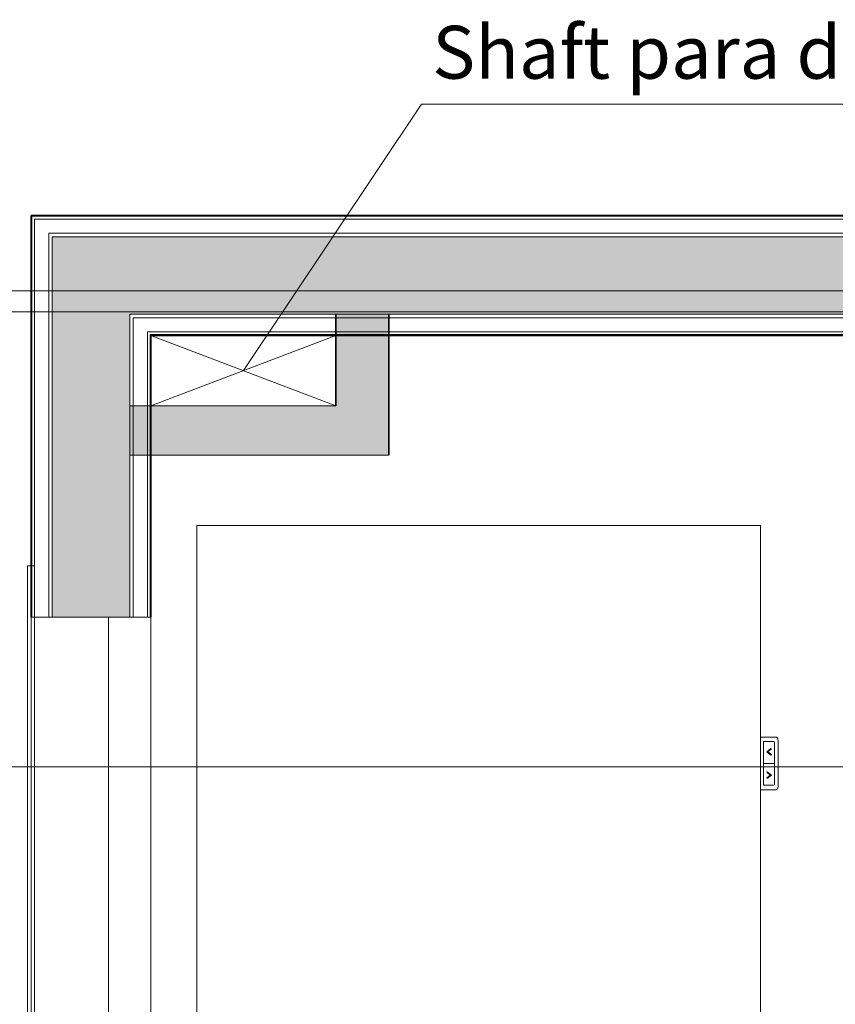
# Model space of a CAD drawing. Units: metres. Extents: x -24.5 to 26.6, y -8.6 to 18.
# Drawn here: x -5 to -3.8, y -4.7 to -3.3 of the extents above; entities that cross this region are included whole.
import ezdxf

# ---------------------------------------------------------------- set-up
doc = ezdxf.new("R2010")
doc.units = ezdxf.units.M
doc.linetypes.add('DASHED2', pattern=[9.525, 6.35, -3.175])
for name, color, linetype, lineweight in [('A-AREA-IDEN', 3, 'Continuous', 9), ('A-GENM', 13, 'Continuous', 18), ('A-GLAZ', 1, 'Continuous', 18), ('A-WALL', 4, 'Continuous', 18), ('ARQ-ALV', 4, 'Continuous', 18), ('ARQ-ALV-PROJ2', 1, 'Continuous', 18), ('ARQ-JAN', 1, 'Continuous', 18), ('G-ANNO-SYMB', 1, 'Continuous', 9)]:
    doc.layers.add(name, color=color, linetype=linetype, lineweight=lineweight)
doc.layers.add('COTAS', color=3, linetype='Continuous')
doc.layers.add('hatch', color=4, linetype='Continuous')
doc.styles.add('Arial', font='arial.ttf', dxfattribs={"height": 0.15})
doc.styles.add('Arial_1', font='arial.ttf', dxfattribs={"height": 100})
doc.dimstyles.new('COTA-ARQ', dxfattribs={"dimtxt": 0.15, "dimasz": 2.5, "dimexe": 1.25, "dimexo": 0.625, "dimtad": 1, "dimjust": 1, "dimzin": 1, "dimtxsty": 'Arial', "dimcen": 2.5, "dimse1": 1, "dimse2": 1, "dimsd1": 1, "dimsd2": 1, "dimclrd": 256, "dimclre": 256, "dimclrt": 3, "dimadec": 0, "dimazin": 0, "dimtfac": 1, "dimtmove": 1, "dimatfit": 3, "dimfxl": 1, "dimlwd": -1, "dimlwe": -1, "dimarcsym": 0})

# ---------------------------------------------------------------- blocks, each defined once
blk = doc.blocks.new('*D113')
at = {"layer": 'Defpoints', "color": 0, "transparency": 16777216}
for p in [(-4.4635, -3.7298), (-2.071, -3.7298), (-2.071, -4.558)]:
    blk.add_point(p, dxfattribs=at)
at = {"layer": 'COTAS', "color": 3, "transparency": 16777216, "insert": (-2.2954, -3.8428), "char_height": 0.15, "attachment_point": 5, "style": 'Arial'}
blk.add_mtext('2,39', dxfattribs=at)
blk = doc.blocks.new('*D114')
at = {"layer": 'Defpoints', "color": 0, "transparency": 16777216}
for p in [(-4.801, -3.8998), (-4.801, -7.4698), (-3.9496, -7.4698)]:
    blk.add_point(p, dxfattribs=at)
at = {"layer": 'COTAS', "color": 3, "transparency": 16777216, "insert": (-4.6648, -7.2594), "char_height": 0.15, "attachment_point": 5, "rotation": 90, "style": 'Arial'}
blk.add_mtext('3,57', dxfattribs=at)

msp = doc.modelspace()

# ---------------------------------------------------------------- hatches: boundary and pattern name
at = {"layer": 'ARQ-ALV'}
h = msp.add_hatch(color=256, dxfattribs=at)
h.dxf.hatch_style = 1
h.paths.add_polyline_path([(-2.041, -3.6998), (-2.041, -4.342), (-1.931, -4.342), (-1.931, -3.6998), (0.0039, -3.6998), (0.0039, -3.6942), (0.0939, -3.6942), (0.0939, -3.6998), (0.8133, -3.6998), (0.8133, -3.6942), (0.9033, -3.6942), (0.9033, -3.6998), (0.999, -3.6998), (0.999, -3.5898), (-4.941, -3.5898), (-4.941, -4.1298), (-4.831, -4.1298), (-4.831, -3.6998), (-3.2446, -3.6998), (-3.2446, -3.6788), (-3.1546, -3.6788), (-3.1546, -3.6998)])
h.paths.add_polyline_path([(-4.831, -6.1098), (-4.941, -6.1098), (-4.941, -6.4498), (-4.831, -6.4498)])
at = {"layer": 'hatch'}
h = msp.add_hatch(color=256, dxfattribs=at)
h.dxf.hatch_style = 1
h.paths.add_polyline_path([(-4.4635, -3.7298), (-4.5385, -3.7298), (-4.5385, -3.8298), (-4.801, -3.8298), (-4.801, -3.8998), (-4.4635, -3.8998)])
h.paths.add_polyline_path([(-4.4635, -3.7048), (-4.5385, -3.7048), (-4.5385, -3.7248), (-4.4635, -3.7248)])
h.paths.add_polyline_path([(-4.4635, -3.7248), (-4.5385, -3.7248), (-4.5385, -3.7288), (-4.4635, -3.7288)])
h.paths.add_polyline_path([(-4.4635, -3.7288), (-4.5385, -3.7288), (-4.5385, -3.7298), (-4.4635, -3.7298)])
h.paths.add_polyline_path([(-4.4635, -3.6998), (-4.5385, -3.6998), (-4.5385, -3.7048), (-4.4635, -3.7048)])
h.paths.add_polyline_path([(-4.806, -3.8298), (-4.826, -3.8298), (-4.826, -3.8998), (-4.806, -3.8998)])
h.paths.add_polyline_path([(-4.802, -3.8298), (-4.806, -3.8298), (-4.806, -3.8998), (-4.802, -3.8998)])
h.paths.add_polyline_path([(-4.801, -3.8298), (-4.802, -3.8298), (-4.802, -3.8998), (-4.801, -3.8998)])
h.paths.add_polyline_path([(-4.826, -3.8298), (-4.831, -3.8298), (-4.831, -3.8998), (-4.826, -3.8998)])

# ---------------------------------------------------------------- linework, layer by layer
at = {"layer": 'A-AREA-IDEN', "color": 3}
for p, q in [((-4.4172, -3.4017), (-4.6698, -3.7798)), ((-2.7129, -3.4017), (-4.4172, -3.4017))]:
    msp.add_line(p, q, dxfattribs=at)
at = {"layer": 'A-GENM', "color": 6}
for p, q in [((-4.736, -3.9999), (-3.936, -3.9999)), ((-4.736, -5.7999), (-4.736, -3.9999)), ((-3.936, -3.9999), (-3.936, -5.1999))]:
    msp.add_line(p, q, dxfattribs=at)
at = {"layer": 'A-GENM'}
for p, q in [((-3.9145, -4.2999), (-3.936, -4.2999)), ((-3.932, -4.3064), (-3.9174, -4.3064)), ((-3.932, -4.3684), (-3.932, -4.3064)), ((-3.9272, -4.3209), (-3.9213, -4.3161)), ((-3.9206, -4.3169), (-3.9256, -4.3209)), ((-3.9213, -4.3161), (-3.9206, -4.3169)), ((-3.916, -4.3084), (-3.916, -4.3664)), ((-3.911, -4.3699), (-3.911, -4.3049)), ((-3.9213, -4.3257), (-3.9272, -4.3209)), ((-3.9256, -4.3209), (-3.9206, -4.3249)), ((-3.9206, -4.3249), (-3.9213, -4.3257)), ((-3.932, -4.3374), (-3.916, -4.3374)), ((-3.9272, -4.3499), (-3.9266, -4.3491)), ((-3.9222, -4.3539), (-3.9272, -4.3499)), ((-3.9272, -4.3579), (-3.9222, -4.3539)), ((-3.9266, -4.3587), (-3.9272, -4.3579)), ((-3.9266, -4.3491), (-3.9206, -4.3539)), ((-3.9206, -4.3539), (-3.9266, -4.3587)), ((-3.9229, -4.3539), (-3.9222, -4.3539)), ((-3.932, -4.3684), (-3.9174, -4.3684)), ((-3.936, -4.3749), (-3.9145, -4.3749))]:
    msp.add_line(p, q, dxfattribs=at)
for centre, major_axis, start_param, end_param in [((-3.9145, -4.3049), (0, -0.005), 1.570796, 3.141593), ((-3.9174, -4.3084), (0, 0.002), 4.712389, 6.283185), ((-3.9174, -4.3084), (0, -0.002), 1.570796, 3.141593), ((-3.9174, -4.3664), (0, -0.002), 0, 1.570796), ((-3.9174, -4.3664), (0, 0.002), 3.141593, 4.712389), ((-3.9145, -4.3699), (0, -0.005), 0, 1.570796)]:
    msp.add_ellipse(centre, major_axis=major_axis, ratio=0.707107, start_param=start_param, end_param=end_param, dxfattribs=at)
at = {"layer": 'A-GLAZ'}
msp.add_line((-4.861, -4.1298), (-4.861, -6.1098), dxfattribs=at)
at = {"layer": 'A-WALL', "lineweight": 35}
for p, q in [((-4.971, -3.5598), (-4.971, -4.1298)), ((0.999, -3.5598), (-4.971, -3.5598)), ((-4.5385, -3.6998), (-4.5385, -3.8298)), ((-4.4635, -3.8998), (-4.4635, -3.6998)), ((-4.801, -3.7298), (-2.071, -3.7298)), ((-4.801, -4.1298), (-4.801, -3.7298))]:
    msp.add_line(p, q, dxfattribs=at)
at = {"layer": 'A-WALL'}
for p, q in [((0.999, -3.5608), (-4.971, -3.5608)), ((-4.97, -4.1298), (-4.97, -3.5598)), ((-4.971, -3.5648), (-4.97, -3.5648)), ((-4.966, -4.1298), (-4.966, -3.5648)), ((0.999, -3.5648), (-4.966, -3.5648)), ((-4.946, -4.1298), (-4.946, -3.5848)), ((0.999, -3.5848), (-4.946, -3.5848)), ((-4.941, -4.1298), (-4.941, -3.5898)), ((0.999, -3.5898), (-4.941, -3.5898)), ((-2.041, -3.6998), (-4.831, -3.6998)), ((-4.831, -4.1298), (-4.831, -3.6998)), ((-2.046, -3.7048), (-4.826, -3.7048)), ((-4.826, -4.1298), (-4.826, -3.7048)), ((-2.066, -3.7248), (-4.806, -3.7248)), ((-4.806, -4.1298), (-4.806, -3.7248)), ((-2.07, -3.7288), (-4.802, -3.7288)), ((-4.802, -4.1298), (-4.802, -3.7288)), ((-4.5385, -3.8298), (-4.831, -3.8298)), ((-4.4635, -3.8998), (-4.831, -3.8998))]:
    msp.add_line(p, q, dxfattribs=at)
at = {"layer": 'ARQ-ALV'}
for p, q in [((-4.5385, -3.7298), (-4.801, -3.8298)), ((-4.801, -3.7298), (-4.5385, -3.8298)), ((-4.801, -4.1298), (-4.971, -4.1298))]:
    msp.add_line(p, q, dxfattribs=at)
at = {"layer": 'ARQ-ALV-PROJ2', "transparency": 33554534}
for p, q in [((-1.736, -3.6665), (-7.976, -3.6665)), ((-1.706, -3.6965), (-7.946, -3.6965))]:
    msp.add_line(p, q, dxfattribs=at)
at = {"layer": 'ARQ-JAN'}
for p, q in [((-4.966, -4.057), (-4.976, -4.057)), ((-4.976, -6.137), (-4.976, -4.057)), ((-4.971, -4.057), (-4.971, -6.137)), ((-4.966, -4.057), (-4.966, -6.137)), ((-4.801, -6.1098), (-4.801, -4.1298))]:
    msp.add_line(p, q, dxfattribs=at)
at = {"layer": 'G-ANNO-SYMB', "linetype": 'DASHED2'}
msp.add_line((17.4768, -4.342), (-5.1693, -4.342), dxfattribs=at)

# ---------------------------------------------------------------- texts
at = {"layer": 'A-AREA-IDEN', "color": 3, "insert": (-4.4018, -3.2905), "char_height": 0.075, "width": 2.155124, "attachment_point": 1, "style": 'Arial_1'}
msp.add_mtext('Shaft para descida pluvial (construir)', dxfattribs=at)

# ---------------------------------------------------------------- dimensions: what is measured, and where the dimension line sits
at = {"layer": 'COTAS'}
dim = msp.add_linear_dim(base=(-2.071, -4.558), p1=(-4.4635, -3.7298), p2=(-2.071, -3.7298), dimstyle='COTA-ARQ', dxfattribs=at)
dim.commit()
dim.dimension.update_dxf_attribs({"geometry": '*D113', "text_midpoint": (-2.2954, -4.558), "dimtype": 160})
dim = msp.add_linear_dim(base=(-3.9496, -7.4698), p1=(-4.801, -3.8998), p2=(-4.801, -7.4698), angle=90, dimstyle='COTA-ARQ', dxfattribs=at)
dim.commit()
dim.dimension.update_dxf_attribs({"geometry": '*D114', "text_midpoint": (-3.9496, -7.2594), "dimtype": 160})

doc.saveas('drawing.dxf')
